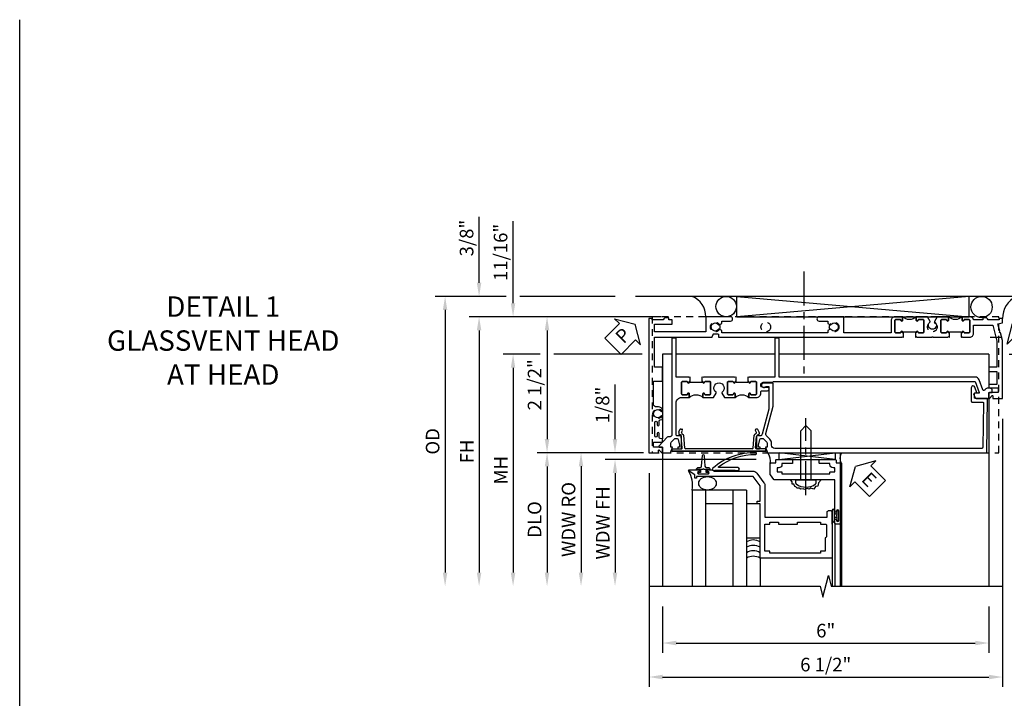
# Model space of a CAD drawing. Extents: x 0 to 100, y 0 to 65.
# Drawn here: x 0 to 18, y 53 to 65 of the extents above; entities that cross this region are included whole.
import ezdxf

# ---------------------------------------------------------------- set-up
doc = ezdxf.new("R2010")
doc.units = 0
doc.header["$LTSCALE"] = 0.5
doc.header["$MEASUREMENT"] = 0
doc.linetypes.add('CENTER', pattern=[2, 1.25, -0.25, 0.25, -0.25])
doc.linetypes.add('HIDDEN', pattern=[0.375, 0.25, -0.125])
doc.layers.get('0').update_dxf_attribs({"color": 4, "linetype": 'CONTINUOUS'})
for name, color, linetype in [('CENTER', 1, 'CENTER'), ('DIME', 2, 'CONTINUOUS'), ('FORMAT', 7, 'CONTINUOUS'), ('HIDDEN', 3, 'HIDDEN'), ('TEXT', 3, 'CONTINUOUS')]:
    doc.layers.add(name, color=color, linetype=linetype)
doc.styles.get("Standard").update_dxf_attribs({"font": 'arial.ttf'})
doc.dimstyles.new('EXT_ON-OFF', dxfattribs={"dimscale": 2, "dimtxt": 0.125, "dimasz": 0.125, "dimexe": 0.09, "dimexo": 0.1875, "dimgap": 0.05, "dimtad": 3, "dimdec": 5, "dimzin": 3, "dimdsep": 46, "dimlunit": 5, "dimtxsty": 'STANDARD', "dimcen": 0, "dimse2": 1, "dimazin": 0, "dimtfac": 1, "dimtdec": 4, "dimtofl": 0, "dimtmove": 0, "dimatfit": 0, "dimfxl": 1, "dimfrac": 2, "dimtolj": 1, "dimtzin": 3, "dimarcsym": 0})
doc.dimstyles.new('EXT_ON-ON', dxfattribs={"dimscale": 2, "dimtxt": 0.125, "dimasz": 0.125, "dimexe": 0.09, "dimexo": 0.1875, "dimgap": 0.05, "dimtad": 3, "dimdec": 5, "dimzin": 3, "dimdsep": 46, "dimlunit": 5, "dimtxsty": 'STANDARD', "dimcen": 0, "dimazin": 0, "dimtfac": 1, "dimtdec": 4, "dimtofl": 0, "dimtmove": 0, "dimatfit": 0, "dimfxl": 1, "dimfrac": 2, "dimtolj": 1, "dimtzin": 3, "dimarcsym": 0})

# ---------------------------------------------------------------- blocks, each defined once
blk = doc.blocks.new('PSEAL1')
at = {"layer": 'TEXT', "color": 7}
for p, q in [((-0.575, 0.21), (-0.196, 0.21)), ((-0.575, 0.21), (-0.575, -0.21)), ((-0.196, 0.21), (-0.196, 0.338)), ((-0.196, 0.338), (0, 0)), ((-0.196, -0.338), (0, 0)), ((-0.575, -0.21), (-0.196, -0.21)), ((-0.196, -0.21), (-0.196, -0.338))]:
    blk.add_line(p, q, dxfattribs=at)
at = {"layer": 'TEXT', "color": 3}
blk.add_text('P', height=0.25, dxfattribs=at).set_placement((-0.413, -0.116))
blk = doc.blocks.new('*D44')
at = {"layer": 'DIME', "color": 0, "lineweight": -2, "transparency": 16777216}
for p, q in [((19.027, 59.527), (19.027, 59.777)), ((17.849, 59.277), (18.071, 59.277)), ((18.939, 59.277), (19.207, 59.277)), ((18.199, 58.965), (19.207, 58.965)), ((19.027, 58.715), (19.027, 57.492))]:
    blk.add_line(p, q, dxfattribs=at)
at = {"layer": 'DIME', "color": 0, "transparency": 16777216}
for points in [[(18.985, 59.527), (19.068, 59.527), (19.027, 59.277)], [(18.985, 58.715), (19.068, 58.715), (19.027, 58.965)]]:
    blk.add_solid(points, dxfattribs=at)
at = {"layer": 'DIME', "color": 0, "transparency": 16777216, "insert": (18.797, 57.978), "char_height": 0.25, "attachment_point": 5, "rotation": 90}
blk.add_mtext('\\A1;5/16"', dxfattribs=at)
blk = doc.blocks.new('PSEAL2')
at = {"layer": 'TEXT', "color": 7}
for p, q in [((0.196, 0.338), (0, 0)), ((0.196, 0.21), (0.196, 0.338)), ((0.575, 0.21), (0.196, 0.21)), ((0.575, 0.21), (0.575, -0.21)), ((0.196, -0.338), (0, 0)), ((0.196, -0.21), (0.196, -0.338)), ((0.575, -0.21), (0.196, -0.21))]:
    blk.add_line(p, q, dxfattribs=at)
at = {"layer": 'TEXT', "color": 3}
blk.add_text('P', height=0.25, dxfattribs=at).set_placement((0.247, -0.116))
blk = doc.blocks.new('B601VG104')
blk.add_lwpolyline([(0.66, 1.291, 0.035387), (0.673, 1.288, -0.379398), (0.691, 1.268), (0.691, 1.226), (0.669, 1.226, 0.414214), (0.707, 1.188), (0.909, 1.188, 0.414214), (0.929, 1.208), (0.929, 1.237, 0.414214), (0.909, 1.257), (0.897, 1.257), (0.897, 1.228), (0.859, 1.228), (0.757, 1.25, -0.354119), (0.741, 1.269), (0.741, 1.312), (0.808, 1.379, -0.198912), (0.825, 1.386), (0.897, 1.386), (0.897, 1.357), (1, 1.393), (1, 5.423), (0, 5.438), (0, 5.21, -0.414214), (-0.01, 5.2), (-0.094, 5.2, -0.414214), (-0.104, 5.21), (-0.104, 5.243), (-0.208, 5.205, 0.8391), (-0.196, 5.14), (0.05, 5.14, 0.414214), (0.07, 5.16), (0.07, 5.347, -0.418613), (0.09, 5.367), (0.9, 5.354, -0.409827), (0.92, 5.334), (0.92, 1.526, -0.414214), (0.86, 1.466), (0.825, 1.466, 0.198912), (0.751, 1.435), (0.686, 1.37, -0.267949), (0.646, 1.359), (0.144, 1.494), (-0.281, 1.494), (-0.281, 1.323, 1.646335), (-0.218, 1.356), (-0.218, 1.414), (0.199, 1.414)], format="xyb", close=True)
blk = doc.blocks.new('B601VG315')
blk.add_lwpolyline([(-0.7255, -1.5), (5.6495, -1.5), (5.6495, 1), (-0.7255, 1)], close=True)
for centre in [(5.5495, 0.281), (0.5, -1.312), (2.3055, -1.312), (3.5625, -1.312), (4.493, -1.312)]:
    blk.add_circle(centre, 0.0885)
blk = doc.blocks.new('*D45')
at = {"layer": 'DIME', "color": 0, "lineweight": -2, "transparency": 16777216}
for p, q in [((18.074, 57.777), (18.074, 52.848)), ((11.574, 56.777), (11.574, 52.848)), ((11.824, 53.028), (17.824, 53.028))]:
    blk.add_line(p, q, dxfattribs=at)
at = {"layer": 'DIME', "color": 0, "transparency": 16777216}
for points in [[(11.824, 53.07), (11.824, 52.986), (11.574, 53.028)], [(17.824, 53.07), (17.824, 52.986), (18.074, 53.028)]]:
    blk.add_solid(points, dxfattribs=at)
at = {"layer": 'DIME', "color": 0, "transparency": 16777216, "insert": (14.824, 53.257), "char_height": 0.25, "attachment_point": 5}
blk.add_mtext('\\A1;6 1/2"', dxfattribs=at)
blk = doc.blocks.new('*D46')
at = {"layer": 'DIME', "color": 0, "lineweight": -2, "transparency": 16777216}
for p, q in [((11.824, 54.322), (11.824, 53.473)), ((17.824, 54.322), (17.824, 53.473)), ((12.074, 53.653), (17.574, 53.653))]:
    blk.add_line(p, q, dxfattribs=at)
at = {"layer": 'DIME', "color": 0, "transparency": 16777216}
for points in [[(12.074, 53.695), (12.074, 53.611), (11.824, 53.653)], [(17.574, 53.695), (17.574, 53.611), (17.824, 53.653)]]:
    blk.add_solid(points, dxfattribs=at)
at = {"layer": 'DIME', "color": 0, "transparency": 16777216, "insert": (14.824, 53.881), "char_height": 0.25, "attachment_point": 5}
blk.add_mtext('\\A1;6"', dxfattribs=at)
blk = doc.blocks.new('*D52')
at = {"layer": 'DIME', "color": 0, "lineweight": -2, "transparency": 16777216}
for p, q in [((11.799, 59.652), (9.519, 59.652)), ((9.699, 59.402), (9.699, 57.402)), ((11.473, 57.152), (9.519, 57.152))]:
    blk.add_line(p, q, dxfattribs=at)
at = {"layer": 'DIME', "color": 0, "transparency": 16777216}
for points in [[(9.657, 59.402), (9.74, 59.402), (9.699, 59.652)], [(9.657, 57.402), (9.74, 57.402), (9.699, 57.152)]]:
    blk.add_solid(points, dxfattribs=at)
at = {"layer": 'DIME', "color": 0, "transparency": 16777216, "insert": (9.469, 58.402), "char_height": 0.25, "attachment_point": 5, "rotation": 90}
blk.add_mtext('\\A1;2 1/2"', dxfattribs=at)
blk = doc.blocks.new('*D53')
at = {"layer": 'DIME', "color": 0, "lineweight": -2, "transparency": 16777216}
for p, q in [((8.949, 60.027), (7.644, 60.027)), ((10.949, 60.027), (9.199, 60.027)), ((7.824, 59.777), (7.824, 54.947))]:
    blk.add_line(p, q, dxfattribs=at)
at = {"layer": 'DIME', "color": 0, "transparency": 16777216}
for points in [[(7.782, 59.777), (7.865, 59.777), (7.824, 60.027)], [(7.782, 54.947), (7.865, 54.947), (7.824, 54.697)]]:
    blk.add_solid(points, dxfattribs=at)
at = {"layer": 'DIME', "color": 0, "transparency": 16777216, "insert": (7.594, 57.362), "char_height": 0.25, "attachment_point": 5, "rotation": 90}
blk.add_mtext('\\A1;OD', dxfattribs=at)
blk = doc.blocks.new('*D47')
at = {"layer": 'DIME', "color": 0, "lineweight": -2, "transparency": 16777216}
for p, q in [((11.799, 59.652), (8.269, 59.652)), ((8.449, 59.402), (8.449, 54.947))]:
    blk.add_line(p, q, dxfattribs=at)
at = {"layer": 'DIME', "color": 0, "transparency": 16777216}
for points in [[(8.407, 59.402), (8.49, 59.402), (8.449, 59.652)], [(8.407, 54.947), (8.49, 54.947), (8.449, 54.697)]]:
    blk.add_solid(points, dxfattribs=at)
at = {"layer": 'DIME', "color": 0, "transparency": 16777216, "insert": (8.224, 57.175), "char_height": 0.25, "attachment_point": 5, "rotation": 90}
blk.add_mtext('\\A1;FH', dxfattribs=at)
blk = doc.blocks.new('*D54')
at = {"layer": 'DIME', "color": 0, "lineweight": -2, "transparency": 16777216}
for p, q in [((9.574, 58.965), (8.894, 58.965)), ((11.449, 58.965), (9.824, 58.965)), ((9.074, 58.715), (9.074, 54.947))]:
    blk.add_line(p, q, dxfattribs=at)
at = {"layer": 'DIME', "color": 0, "transparency": 16777216}
for points in [[(9.032, 58.715), (9.115, 58.715), (9.074, 58.965)], [(9.032, 54.947), (9.115, 54.947), (9.074, 54.697)]]:
    blk.add_solid(points, dxfattribs=at)
at = {"layer": 'DIME', "color": 0, "transparency": 16777216, "insert": (8.849, 56.831), "char_height": 0.25, "attachment_point": 5, "rotation": 90}
blk.add_mtext('\\A1;MH', dxfattribs=at)
blk = doc.blocks.new('*D48')
at = {"layer": 'DIME', "color": 0, "lineweight": -2, "transparency": 16777216}
for p, q in [((11.473, 57.152), (9.519, 57.152)), ((9.699, 56.902), (9.699, 54.947))]:
    blk.add_line(p, q, dxfattribs=at)
at = {"layer": 'DIME', "color": 0, "transparency": 16777216}
for points in [[(9.657, 56.902), (9.74, 56.902), (9.699, 57.152)], [(9.657, 54.947), (9.74, 54.947), (9.699, 54.697)]]:
    blk.add_solid(points, dxfattribs=at)
at = {"layer": 'DIME', "color": 0, "transparency": 16777216, "insert": (9.469, 55.925), "char_height": 0.25, "attachment_point": 5, "rotation": 90}
blk.add_mtext('\\A1;DLO', dxfattribs=at)
blk = doc.blocks.new('*D55')
at = {"layer": 'DIME', "color": 0, "lineweight": -2, "transparency": 16777216}
for p, q in [((9.074, 59.902), (9.074, 61.408)), ((11.799, 59.652), (8.894, 59.652)), ((9.574, 58.965), (8.894, 58.965)), ((11.449, 58.965), (9.824, 58.965)), ((9.074, 58.715), (9.074, 58.465))]:
    blk.add_line(p, q, dxfattribs=at)
at = {"layer": 'DIME', "color": 0, "transparency": 16777216}
for points in [[(9.032, 59.902), (9.115, 59.902), (9.074, 59.652)], [(9.032, 58.715), (9.115, 58.715), (9.074, 58.965)]]:
    blk.add_solid(points, dxfattribs=at)
at = {"layer": 'DIME', "color": 0, "transparency": 16777216, "insert": (8.844, 60.836), "char_height": 0.25, "attachment_point": 5, "rotation": 90}
blk.add_mtext('\\A1;11/16"', dxfattribs=at)
blk = doc.blocks.new('*D56')
at = {"layer": 'DIME', "color": 0, "lineweight": -2, "transparency": 16777216}
for p, q in [((8.449, 60.277), (8.449, 61.488)), ((8.949, 60.027), (8.269, 60.027)), ((10.949, 60.027), (9.199, 60.027)), ((11.799, 59.652), (8.269, 59.652)), ((8.449, 59.402), (8.449, 59.152))]:
    blk.add_line(p, q, dxfattribs=at)
at = {"layer": 'DIME', "color": 0, "transparency": 16777216}
for points in [[(8.407, 60.277), (8.49, 60.277), (8.449, 60.027)], [(8.407, 59.402), (8.49, 59.402), (8.449, 59.652)]]:
    blk.add_solid(points, dxfattribs=at)
at = {"layer": 'DIME', "color": 0, "transparency": 16777216, "insert": (8.219, 61.099), "char_height": 0.25, "attachment_point": 5, "rotation": 90}
blk.add_mtext('\\A1;3/8"', dxfattribs=at)
blk = doc.blocks.new('B469407')
for p, q in [((0.567, 0.189), (0.567, 0.17)), ((0.623, 0.225), (0.576, 0.203)), ((0.629, 0.226), (0.651, 0.226)), ((0.663, 0.221), (0.694, 0.184)), ((0.963, 0.356), (0.929, 0.345)), ((0.929, 0.345), (0.929, 0.175)), ((0.965, 0.352), (0.931, 0.34)), ((0.971, 0.347), (0.971, -1.375)), ((0.976, 0.347), (0.976, -1.375)), ((0.626, 0.174), (0.589, 0.157)), ((0.644, 0.17), (0.67, 0.139)), ((0.916, 0.113), (0.68, 0.134)), ((0.913, 0.16), (0.704, 0.179)), ((0.929, 0.098), (0.929, -1.126)), ((0.567, -1.217), (0.567, -1.198)), ((0.623, -1.253), (0.576, -1.231)), ((0.626, -1.202), (0.589, -1.185)), ((0.629, -1.254), (0.651, -1.254)), ((0.644, -1.198), (0.67, -1.167)), ((0.663, -1.249), (0.694, -1.212)), ((0.916, -1.141), (0.68, -1.162)), ((0.913, -1.188), (0.704, -1.207)), ((0.929, -1.373), (0.929, -1.203)), ((0.963, -1.384), (0.929, -1.373)), ((0.965, -1.38), (0.931, -1.368))]:
    blk.add_line(p, q)
for centre, radius, start, end in [((0.582, 0.189), 0.015, 115, 180), ((0.629, 0.211), 0.015, 90, 115), ((0.651, 0.211), 0.015, 40, 90), ((0.705, 0.194), 0.015, 220, 265), ((0.966, 0.347), 0.01, 0, 109), ((0.966, 0.347), 0.005, 0, 109), ((0.582, 0.17), 0.015, 180, 295), ((0.632, 0.161), 0.015, 40, 115), ((0.682, 0.149), 0.015, 220, 265), ((0.914, 0.175), 0.015, 265, 0), ((0.914, 0.098), 0.015, 360, 85), ((0.582, -1.198), 0.015, 65, 180), ((0.582, -1.217), 0.015, 180, 245), ((0.629, -1.239), 0.015, 245, 270), ((0.632, -1.189), 0.015, 245, 320), ((0.651, -1.239), 0.015, 270, 320), ((0.682, -1.177), 0.015, 95, 140), ((0.705, -1.222), 0.015, 95, 140), ((0.914, -1.203), 0.015, 360, 95), ((0.914, -1.126), 0.015, 275, 0), ((0.966, -1.375), 0.01, 251, 0), ((0.966, -1.375), 0.005, 251, 0)]:
    blk.add_arc(centre, radius, start, end)
blk = doc.blocks.new('*D49')
at = {"layer": 'DIME', "color": 0, "lineweight": -2, "transparency": 16777216}
for p, q in [((10.949, 57.403), (10.949, 58.408)), ((11.473, 57.153), (10.769, 57.153)), ((13.544, 57.027), (10.769, 57.027)), ((10.949, 56.777), (10.949, 56.527))]:
    blk.add_line(p, q, dxfattribs=at)
at = {"layer": 'DIME', "color": 0, "transparency": 16777216}
for points in [[(10.907, 57.403), (10.99, 57.403), (10.949, 57.153)], [(10.907, 56.777), (10.99, 56.777), (10.949, 57.027)]]:
    blk.add_solid(points, dxfattribs=at)
at = {"layer": 'DIME', "color": 0, "transparency": 16777216, "insert": (10.719, 58.03), "char_height": 0.25, "attachment_point": 5, "rotation": 90}
blk.add_mtext('\\A1;1/8"', dxfattribs=at)
blk = doc.blocks.new('*D50')
at = {"layer": 'DIME', "color": 0, "lineweight": -2, "transparency": 16777216}
for p, q in [((13.153, 57.028), (10.769, 57.028)), ((10.949, 56.778), (10.949, 54.947))]:
    blk.add_line(p, q, dxfattribs=at)
at = {"layer": 'DIME', "color": 0, "transparency": 16777216}
for points in [[(10.907, 56.778), (10.99, 56.778), (10.949, 57.028)], [(10.907, 54.947), (10.99, 54.947), (10.949, 54.697)]]:
    blk.add_solid(points, dxfattribs=at)
at = {"layer": 'DIME', "color": 0, "transparency": 16777216, "insert": (10.723, 55.862), "char_height": 0.25, "attachment_point": 5, "rotation": 90}
blk.add_mtext('\\A1;WDW FH', dxfattribs=at)
blk = doc.blocks.new('*D51')
at = {"layer": 'DIME', "color": 0, "lineweight": -2, "transparency": 16777216}
for p, q in [((11.473, 57.153), (10.144, 57.153)), ((10.324, 56.903), (10.324, 54.947))]:
    blk.add_line(p, q, dxfattribs=at)
at = {"layer": 'DIME', "color": 0, "transparency": 16777216}
for points in [[(10.282, 56.903), (10.365, 56.903), (10.324, 57.153)], [(10.282, 54.947), (10.365, 54.947), (10.324, 54.697)]]:
    blk.add_solid(points, dxfattribs=at)
at = {"layer": 'DIME', "color": 0, "transparency": 16777216, "insert": (10.094, 55.925), "char_height": 0.25, "attachment_point": 5, "rotation": 90}
blk.add_mtext('\\A1;WDW RO', dxfattribs=at)
blk = doc.blocks.new('ESEAL2')
at = {"layer": 'TEXT', "color": 7}
for p, q in [((0.196, 0.338), (0, 0)), ((0.196, 0.21), (0.196, 0.338)), ((0.575, 0.21), (0.196, 0.21)), ((0.575, 0.21), (0.575, -0.21)), ((0.196, -0.338), (0, 0)), ((0.575, -0.21), (0.196, -0.21)), ((0.196, -0.21), (0.196, -0.338))]:
    blk.add_line(p, q, dxfattribs=at)
at = {"layer": 'TEXT', "color": 3}
blk.add_text('E', height=0.25, dxfattribs=at).set_placement((0.247, -0.116))
blk = doc.blocks.new('B028598')
for p, q in [((-0.057, 0.186), (0, 0.186)), ((0, 0.186), (0, -0.186)), ((0, 0.095), (0.905, 0.095)), ((1, 0), (0.905, 0.095)), ((0, -0.095), (0.905, -0.095)), ((1, 0), (0.905, -0.095)), ((-0.057, -0.186), (0, -0.186))]:
    blk.add_line(p, q)
for centre, radius, start, end in [((-0.057, 0.166), 0.02, 89.9999, 142.7021), ((0.162, 0), 0.295, 142.702, 217.298), ((-0.057, -0.166), 0.02, 217.2977, 270)]:
    blk.add_arc(centre, radius, start, end)
at = {"layer": 'CENTER'}
blk.add_line((-0.279, 0), (1.135, 0), dxfattribs=at)
blk = doc.blocks.new('B469013')
for points in [[(1.25, -1.25), (1.25, -0.25), (1.2, -0.25), (1.2, -0.2), (1.25, -0.2), (1.25, 0.08), (1.124, 0.25), (0.081, 0.25), (0.081, 0.219), (0.05, 0.219), (0.05, 0.284), (-0.056, 0.347, -0.767327), (-0.048, 0.375), (0.128, 0.375, -1), (0.128, 0.343), (0.122, 0.343, 1), (0.122, 0.299), (0.291, 0.299, 1), (0.291, 0.343), (0.285, 0.343, -1), (0.285, 0.375), (0.362, 0.375), (0.405, 0.35), (1.116, 0.35, -0.237409), (1.189, 0.314), (1.322, 0.134, -0.160975), (1.34, 0.08), (1.34, -0.5), (2.485, -0.5), (2.485, -0.405, -0.414214), (2.515, -0.375), (2.545, -0.375, -0.414214), (2.575, -0.405), (2.575, -1.25)], [(2.45, -1.125), (2.36, -1.125), (2.36, -1.16), (1.43, -1.16), (1.43, -1.125), (1.34, -1.125), (1.34, -0.625), (1.43, -0.625), (1.43, -0.59), (1.587, -0.59), (1.587, -0.625), (1.937, -0.625), (1.937, -0.59), (2.36, -0.59), (2.36, -0.625), (2.45, -0.625, -0.414214), (2.475, -0.65), (2.475, -0.85, -0.414214), (2.45, -0.875), (2.45, -0.875)]]:
    blk.add_lwpolyline(points, format="xyb", close=True)
blk = doc.blocks.new('B469002')
blk.add_lwpolyline([(2.362, 0.187), (2.104, 0.187), (2.094, 0.197), (2.084, 0.187), (1.516, 0.187, -0.237409), (1.504, 0.193), (1.44, 0.279, -0.160975), (1.438, 0.288), (1.438, 0.485, -0.414214), (1.453, 0.5), (1.538, 0.5), (1.538, 0.548, -0.414214), (1.553, 0.563), (1.834, 0.563, -0.414214), (1.849, 0.548), (1.849, 0.503, -0.414214), (1.834, 0.488), (1.653, 0.488), (1.653, 0.469, -0.414214), (1.593, 0.409), (1.563, 0.409), (1.563, 0.339), (1.638, 0.339, -0.414214), (1.653, 0.324), (1.653, 0.297), (2.535, 0.297), (2.535, 0.324, -0.414214), (2.55, 0.339), (2.625, 0.339), (2.625, 0.409), (2.595, 0.409, -0.414214), (2.535, 0.469), (2.535, 0.488), (2.353, 0.488, -0.414214), (2.338, 0.503), (2.338, 0.548, -0.414214), (2.353, 0.563), (2.635, 0.563, -0.414214), (2.65, 0.548), (2.65, 0.5), (2.735, 0.5, -0.414214), (2.75, 0.485), (2.75, -0.61, -0.414214), (2.735, -0.625), (2.64, -0.625, -0.414214), (2.625, -0.61), (2.625, -0.547, -1), (2.657, -0.547), (2.657, -0.553, 1), (2.701, -0.553), (2.701, -0.384, 1), (2.657, -0.384), (2.657, -0.39, -1), (2.625, -0.39), (2.625, 0.187)], format="xyb", close=True)
blk = doc.blocks.new('127265M')
for p, q in [((0.188, 0.01), (-0.188, 0.01)), ((-0.188, 0.01), (-0.188, 0)), ((-0.188, 0), (0.188, 0)), ((0.188, 0), (0.188, 0.01))]:
    blk.add_line(p, q)
blk.add_lwpolyline([(0.237, 0.01, 1), (0.237, 0.064), (-0.114, 0.064, -0.641358), (-0.118, 0.079, -0.166263), (0.566, 0.306, 0.943037), (0.57, 0.334, 0.196015), (-0.222, 0.052, 0.688418), (-0.205, 0.01)], format="xyb", close=True)
blk = doc.blocks.new('B601UTVG006-1')
blk.add_lwpolyline([(-1.22, 1.078, 0.414214), (-1.205, 1.093), (-1.205, 1.173, 0.414214), (-1.22, 1.188), (-1.435, 1.188, 0.414214), (-1.45, 1.173), (-1.45, 1.093, 0.414214), (-1.435, 1.078), (-1.435, 1.078, -1), (-1.435, 1.047), (-1.5, 1.047), (-1.5, 1.188, -0.414214), (-1.43, 1.258), (-1.205, 1.258), (-1.205, 2.13), (-1.5, 2.13), (-1.5, 2.585, -1), (-1.42, 2.585), (-1.42, 2.425), (-1.378, 2.425), (-1.351, 2.379, -0.390533), (-1.354, 2.366, 3.203645), (-1.27, 2.366, -0.390533), (-1.273, 2.379), (-1.246, 2.425), (-1.205, 2.425), (-1.205, 4.373), (-1.246, 4.373), (-1.273, 4.419, -0.390533), (-1.27, 4.433, 3.203645), (-1.354, 4.433, -0.390533), (-1.351, 4.419), (-1.378, 4.373), (-1.42, 4.373), (-1.42, 4.213, -1), (-1.5, 4.213), (-1.5, 4.668), (-1.225, 4.668), (-1.225, 5.612), (-1.363, 5.612), (-1.363, 5.286), (-1.443, 5.286), (-1.443, 5.349), (-1.483, 5.349), (-1.483, 5.391, -0.311975), (-1.443, 5.449), (-1.443, 5.652), (-1.469, 5.652), (-1.469, 5.712), (1, 5.712), (1, 5.534), (0.954, 5.534, 0.669935), (0.95, 5.524), (1, 5.474), (1, 5.472, -0.414214), (0.99, 5.462), (0.905, 5.462, -0.414214), (0.895, 5.472), (0.895, 5.632), (0.805, 5.632), (0.805, 5.462), (0.745, 5.462), (0.737, 5.508, 0.36397), (0.717, 5.525), (0.646, 5.525, -1), (0.646, 5.559), (0.691, 5.559, 1), (0.691, 5.605), (0.442, 5.605, 1), (0.442, 5.559), (0.487, 5.559, -1), (0.487, 5.525), (0.417, 5.525, 0.36397), (0.397, 5.508), (0.389, 5.462), (0.335, 5.462, -0.267949), (0.322, 5.47), (0.321, 5.472, -0.381934), (0.325, 5.492, 3.042782), (0.237, 5.492, -0.381934), (0.241, 5.472), (0.24, 5.47, -0.267949), (0.227, 5.462), (0.201, 5.462, -0.209104), (0.19, 5.467, -0.218543), (0.158, 5.565, 0.448126), (0.098, 5.632), (-0.314, 5.632), (-0.314, 5.477, -0.414214), (-0.329, 5.462), (-0.556, 5.462, -0.414214), (-0.571, 5.477), (-0.571, 5.612), (-1.125, 5.612), (-1.125, 4.558, -0.315299), (-1.132, 4.549), (-1.177, 4.532, 0.315299), (-1.184, 4.523), (-1.184, 4.444, 0.414214), (-1.174, 4.434), (-1.135, 4.434, -0.414214), (-1.125, 4.424), (-1.125, 2.877), (-1.14, 2.862), (-1.125, 2.847), (-1.125, 1.057), (-1.135, 1.047), (-1.125, 1.037), (-1.125, 1.032), (-1.205, 1.032), (-1.205, 1.047), (-1.221, 1.047, -1), (-1.221, 1.078)], format="xyb", close=True)
blk = doc.blocks.new('B601UTVG006-2')
blk.add_lwpolyline([(-0.257, -0.538), (-0.195, -0.538), (-0.195, -0.708), (-0.105, -0.708), (-0.105, -0.548, -0.414214), (-0.095, -0.538), (0, -0.538), (0, -0.55), (-0.05, -0.6, 0.669935), (-0.046, -0.61), (0, -0.61), (0, -0.788), (-1.063, -0.788), (-1.204, -0.75), (-1.214, -0.732), (-1.233, -0.742), (-1.369, -0.706), (-1.391, -0.788), (-1.469, -0.788), (-1.469, -0.728), (-1.443, -0.728), (-1.443, -0.525, -0.311544), (-1.483, -0.467), (-1.483, -0.425), (-1.443, -0.425), (-1.443, -0.257, -0.360501), (-1.5, -0.188), (-1.5, -0.047), (-1.435, -0.047, -1), (-1.435, -0.078), (-1.435, -0.078, 0.414214), (-1.45, -0.093), (-1.45, -0.173, 0.414214), (-1.435, -0.188), (-1.22, -0.188, 0.414214), (-1.205, -0.173), (-1.205, -0.093, 0.414214), (-1.22, -0.078), (-1.221, -0.078, -1), (-1.221, -0.047), (-1.205, -0.047), (-1.205, -0.032), (-1.125, -0.032), (-1.125, -0.037), (-1.135, -0.047), (-1.125, -0.057), (-1.125, -0.188, -0.414214), (-1.195, -0.258), (-1.343, -0.258), (-1.343, -0.609), (-1.049, -0.688), (-0.571, -0.688), (-0.571, -0.538), (-0.491, -0.538), (-0.491, -0.688), (-0.257, -0.688)], format="xyb", close=True)
blk = doc.blocks.new('B601UTVG006-3')
blk.add_lwpolyline([(-1.22, 0.234, 0.414214), (-1.205, 0.249), (-1.205, 0.329, 0.414214), (-1.22, 0.344), (-1.435, 0.344, 0.414214), (-1.45, 0.329), (-1.45, 0.249, 0.414214), (-1.435, 0.234), (-1.435, 0.234, -1), (-1.435, 0.203), (-1.5, 0.203), (-1.5, 0.41), (-1.416, 0.459, -0.379474), (-1.403, 0.456, 2.999269), (-1.403, 0.544, -0.379474), (-1.416, 0.541), (-1.5, 0.59), (-1.5, 0.797), (-1.435, 0.797, -1), (-1.435, 0.766), (-1.435, 0.766, 0.414214), (-1.45, 0.751), (-1.45, 0.671, 0.414214), (-1.435, 0.656), (-1.22, 0.656, 0.414214), (-1.205, 0.671), (-1.205, 0.751, 0.414214), (-1.22, 0.766), (-1.221, 0.766, -1), (-1.221, 0.797), (-1.205, 0.797), (-1.205, 0.813), (-1.125, 0.813), (-1.125, 0.807), (-1.135, 0.797), (-1.125, 0.787), (-1.125, 0.51), (-1.135, 0.5), (-1.125, 0.49), (-1.125, 0.213), (-1.135, 0.203), (-1.125, 0.193), (-1.125, 0.187), (-1.205, 0.187), (-1.205, 0.203), (-1.221, 0.203, -1), (-1.221, 0.234)], format="xyb", close=True)
blk = doc.blocks.new('B601UTVG006-1TB')
blk.add_lwpolyline([(-1.5, 0.797, 0.4), (-1.5, 1.047), (-1.4345, 1.047, 1), (-1.4345, 1.078), (-1.435, 1.078, -0.4142136), (-1.45, 1.093), (-1.45, 1.173, -0.4142136), (-1.435, 1.188), (-1.22, 1.188, -0.4142136), (-1.205, 1.173), (-1.205, 1.093, -0.4142136), (-1.22, 1.078), (-1.2205, 1.078, 1), (-1.2205, 1.047), (-1.205, 1.047), (-1.205, 1.0315), (-1.226, 1.0315), (-1.226, 0.8125), (-1.205, 0.8125), (-1.205, 0.797), (-1.2205, 0.797, 1), (-1.2205, 0.766), (-1.22, 0.766, -0.4142136), (-1.205, 0.751), (-1.205, 0.671, -0.4142136), (-1.22, 0.656), (-1.435, 0.656, -0.4142136), (-1.45, 0.671), (-1.45, 0.751, -0.4142136), (-1.435, 0.766), (-1.4345, 0.766, 1), (-1.4345, 0.797)], format="xyb", close=True)
blk = doc.blocks.new('B601UTVG006-2TB')
blk.add_lwpolyline([(-1.5, -0.047, 0.4), (-1.5, 0.203), (-1.4345, 0.203, 1), (-1.4345, 0.234), (-1.435, 0.234, -0.4142136), (-1.45, 0.249), (-1.45, 0.329, -0.4142136), (-1.435, 0.344), (-1.22, 0.344, -0.4142136), (-1.205, 0.329), (-1.205, 0.249, -0.4142136), (-1.22, 0.234), (-1.2205, 0.234, 1), (-1.2205, 0.203), (-1.205, 0.203), (-1.205, 0.1875), (-1.226, 0.1875), (-1.226, -0.0315), (-1.205, -0.0315), (-1.205, -0.047), (-1.2205, -0.047, 1), (-1.2205, -0.078), (-1.22, -0.078, -0.4142136), (-1.205, -0.093), (-1.205, -0.173, -0.4142136), (-1.22, -0.188), (-1.435, -0.188, -0.4142136), (-1.45, -0.173), (-1.45, -0.093, -0.4142136), (-1.435, -0.078), (-1.4345, -0.078, 1), (-1.4345, -0.047)], format="xyb", close=True)
blk = doc.blocks.new('B601UTVG006')
for name in ['B601UTVG006-1', 'B601UTVG006-1TB', 'B601UTVG006-3', 'B601UTVG006-2TB', 'B601UTVG006-2']:
    blk.add_blockref(name, (0, 0))
blk = doc.blocks.new('B601UTVG108-1TB')
blk.add_lwpolyline([(0.016, 0.797, 0.4), (0.016, 1.047), (0.0815, 1.047, 1), (0.0815, 1.078), (0.081, 1.078, -0.4142136), (0.066, 1.093), (0.066, 1.173, -0.4142136), (0.081, 1.188), (0.296, 1.188, -0.4142136), (0.311, 1.173), (0.311, 1.093, -0.4142136), (0.296, 1.078), (0.2955, 1.078, 1), (0.2955, 1.047), (0.311, 1.047), (0.311, 1.0315), (0.29, 1.0315), (0.29, 0.8125), (0.311, 0.8125), (0.311, 0.797), (0.2955, 0.797, 1), (0.2955, 0.766), (0.296, 0.766, -0.4142136), (0.311, 0.751), (0.311, 0.671, -0.4142136), (0.296, 0.656), (0.081, 0.656, -0.4142136), (0.066, 0.671), (0.066, 0.751, -0.4142136), (0.081, 0.766), (0.0815, 0.766, 1), (0.0815, 0.797)], format="xyb", close=True)
blk = doc.blocks.new('B601UTVG108-2TB')
blk.add_lwpolyline([(0.081, 0.234, -0.4142136), (0.066, 0.249), (0.066, 0.329, -0.4142136), (0.081, 0.344), (0.296, 0.344, -0.4142136), (0.311, 0.329), (0.311, 0.249, -0.4142136), (0.296, 0.234), (0.2955, 0.234, 1), (0.2955, 0.203), (0.311, 0.203), (0.311, 0.1875), (0.29, 0.1875), (0.29, -0.0315), (0.311, -0.0315), (0.311, -0.047), (0.2955, -0.047, 1), (0.2955, -0.078), (0.296, -0.078, -0.4142136), (0.311, -0.093), (0.311, -0.173, -0.4142136), (0.296, -0.188), (0.081, -0.188, -0.4142136), (0.066, -0.173), (0.066, -0.093, -0.4142136), (0.081, -0.078), (0.0815, -0.078, 1), (0.0815, -0.047), (0.016, -0.047, 0.4), (0.016, 0.203), (0.0815, 0.203, 1), (0.0815, 0.234)], format="xyb", close=True)
blk = doc.blocks.new('B601UTVG108-1')
blk.add_lwpolyline([(0.311, 1.047), (0.296, 1.047, -1), (0.296, 1.078), (0.296, 1.078, 0.414214), (0.311, 1.093), (0.311, 1.173, 0.414214), (0.296, 1.188), (0.081, 1.188, 0.414214), (0.066, 1.173), (0.066, 1.093, 0.414214), (0.081, 1.078), (0.082, 1.078, -1), (0.082, 1.047), (0.016, 1.047), (0.016, 1.188, -0.414214), (0.096, 1.268), (0.119, 1.268, 0.414214), (0.139, 1.288), (0.139, 1.393, -1), (0.201, 1.393), (0.201, 1.315, 1), (0.295, 1.315), (0.295, 1.487), (0.311, 1.503), (0.311, 5.211), (0.107, 5.285, 0.520567), (0.093, 5.276), (0.093, 5.203, -0.57735), (0.063, 5.186), (0.005, 5.219, -0.267949), (0, 5.228), (0, 5.452, -0.414214), (0.01, 5.462), (0.105, 5.462), (0.105, 5.524), (0.145, 5.524, -0.414214), (0.185, 5.484), (0.185, 5.43, -0.313195), (0.157, 5.39, 0.697358), (0.157, 5.352), (0.338, 5.286, -0.315299), (0.391, 5.211), (0.391, 1.604), (1.094, 1.604, -0.414214), (1.109, 1.589), (1.109, 1.539, -0.414214), (1.094, 1.524), (0.391, 1.524), (0.391, 1.057), (0.381, 1.047), (0.391, 1.037), (0.391, 1.032), (0.311, 1.032)], format="xyb", close=True)
blk = doc.blocks.new('B601UTVG108-2')
blk.add_lwpolyline([(0.381, -0.047), (0.391, -0.057), (0.391, -0.288), (1.094, -0.288, -0.414214), (1.109, -0.303), (1.109, -0.353, -0.414214), (1.094, -0.368), (-0.676, -0.368, 0.198912), (-0.69, -0.374), (-0.7, -0.384, 0.198912), (-0.706, -0.398), (-0.706, -0.436, -0.208), (-0.712, -0.451), (-0.878, -0.605, -0.655629), (-0.895, -0.598), (-0.895, -0.548, 0.414214), (-0.905, -0.538), (-0.99, -0.538, -0.414214), (-1, -0.528), (-1, -0.393), (-0.897, -0.357), (-0.897, -0.386), (-0.825, -0.386, 0.198912), (-0.808, -0.379), (-0.741, -0.312), (-0.741, -0.269, 0.354119), (-0.757, -0.25), (-0.859, -0.228), (-0.897, -0.228), (-0.897, -0.257), (-0.909, -0.257, -0.414214), (-0.929, -0.237), (-0.929, -0.208, -0.414214), (-0.909, -0.188), (-0.707, -0.188, -0.414214), (-0.669, -0.226), (-0.691, -0.226), (-0.691, -0.268, 0.414214), (-0.671, -0.288), (-0.084, -0.288, 0.414214), (0.016, -0.188), (0.016, -0.047), (0.082, -0.047, -1), (0.082, -0.078), (0.081, -0.078, 0.414214), (0.066, -0.093), (0.066, -0.173, 0.414214), (0.081, -0.188), (0.296, -0.188, 0.414214), (0.311, -0.173), (0.311, -0.093, 0.414214), (0.296, -0.078), (0.296, -0.078, -1), (0.296, -0.047), (0.311, -0.047), (0.311, -0.032), (0.391, -0.032), (0.391, -0.037)], format="xyb", close=True)
blk = doc.blocks.new('B601UTVG108-3')
blk.add_lwpolyline([(0.391, 0.807), (0.381, 0.797), (0.391, 0.787), (0.391, 0.213), (0.381, 0.203), (0.391, 0.193), (0.391, 0.187), (0.311, 0.187), (0.311, 0.203), (0.296, 0.203, -1), (0.296, 0.234), (0.296, 0.234, 0.414214), (0.311, 0.249), (0.311, 0.329, 0.414214), (0.296, 0.344), (0.081, 0.344, 0.414214), (0.066, 0.329), (0.066, 0.249, 0.414214), (0.081, 0.234), (0.082, 0.234, -1), (0.082, 0.203), (0.016, 0.203), (0.016, 0.401), (0.097, 0.448, -0.386545), (0.111, 0.445, 3.127286), (0.111, 0.555, -0.386545), (0.097, 0.552), (0.016, 0.599), (0.016, 0.797), (0.082, 0.797, -1), (0.082, 0.766), (0.081, 0.766, 0.414214), (0.066, 0.751), (0.066, 0.671, 0.414214), (0.081, 0.656), (0.296, 0.656, 0.414214), (0.311, 0.671), (0.311, 0.751, 0.414214), (0.296, 0.766), (0.296, 0.766, -1), (0.296, 0.797), (0.311, 0.797), (0.311, 0.813), (0.391, 0.813)], format="xyb", close=True)
blk = doc.blocks.new('B601UTVG108')
for name in ['B601UTVG108-1', 'B601UTVG108-1TB', 'B601UTVG108-3', 'B601UTVG108-2TB', 'B601UTVG108-2']:
    blk.add_blockref(name, (0, 0))

msp = doc.modelspace()

# ---------------------------------------------------------------- linework, layer by layer
for p, q in [((18.604483, 60.027121), (11.323554, 60.027121)), ((13.186684, 60.027121), (17.465, 59.652121)), ((17.465, 60.027121), (13.186684, 59.652121)), ((13.186684, 59.652121), (13.186684, 60.027121)), ((17.465, 59.652121), (17.465, 60.027121)), ((11.823571, 58.964625), (11.823554, 57.407012)), ((11.993554, 58.964621), (11.823555, 58.964625)), ((13.886054, 58.964621), (12.073554, 58.964621)), ((17.823554, 58.964621), (13.966054, 58.964621)), ((17.823554, 58.964621), (17.823554, 58.409121)), ((17.82356, 58.152121), (17.82356, 54.696973)), ((11.823554, 57.162121), (11.823555, 54.696973)), ((14.999121, 57.027481), (13.96766, 57.152481)), ((13.96766, 57.027481), (14.999121, 57.152481)), ((13.96766, 57.027481), (13.96766, 57.152481)), ((14.999121, 57.152481), (14.999121, 57.027481)), ((15.091968, 57.151933), (15.091968, 54.696825)), ((13.96766, 57.027481), (14.999121, 57.027481)), ((13.365827, 56.464445), (12.365827, 56.464445)), ((12.365827, 56.464445), (12.365827, 54.696965)), ((12.615827, 56.464445), (12.615827, 54.696965)), ((13.115827, 56.464445), (13.115827, 54.696965)), ((13.365827, 56.464445), (13.365827, 54.696965)), ((13.115827, 56.214445), (12.615827, 56.214445)), ((14.940827, 55.901445), (14.940827, 56.089445)), ((14.940827, 56.088445), (14.940827, 55.90741)), ((14.947827, 55.901445), (14.947827, 56.088445)), ((14.983827, 55.901445), (14.983827, 56.088445)), ((14.990827, 56.088445), (14.990827, 56.024945)), ((15.032232, 56.024945), (14.990827, 56.024945)), ((14.990827, 55.964945), (15.032232, 55.964945)), ((14.990827, 55.901445), (14.990827, 55.964945)), ((14.940827, 55.838445), (14.940827, 55.916445)), ((14.990831, 55.854481), (14.990831, 54.696965)), ((15.115831, 55.854481), (15.115831, 54.696965)), ((13.615827, 55.214445), (13.615827, 54.696965)), ((14.940831, 55.214517), (14.940831, 54.696965))]:
    msp.add_line(p, q)
at = {"linetype": 'Continuous'}
msp.add_line((13.186684, 59.652121), (17.465, 59.652121), dxfattribs=at)
msp.add_lwpolyline([(12.519491, 56.841517), (12.447331, 56.841517, -0.414213562), (12.487331, 56.881517), (12.516914, 56.881517, 0.397241247), (12.541872, 56.90506), (12.557355, 57.104369, -0.94470647), (12.587307, 57.104369), (12.60279, 56.90506, 0.397241247), (12.627747, 56.881517), (12.657331, 56.881517, -0.414213562), (12.697331, 56.841517), (12.625171, 56.841517)], format="xyb")
for points in [[(12.587331, 56.841517), (12.572331, 56.856517), (12.557331, 56.841517), (12.519491, 56.841517), (12.519491, 56.791517), (12.478581, 56.791517), (12.478581, 56.763517), (12.666081, 56.763517), (12.666081, 56.791517), (12.625171, 56.791517), (12.625171, 56.841517)], [(13.365827, 56.214445), (13.365827, 55.589445), (13.615827, 55.589445), (13.615827, 56.214445)], [(15.032232, 55.901195), (15.032232, 55.964945), (15.032232, 55.979945), (15.017232, 55.994945), (15.032232, 56.009945), (15.032232, 56.024945), (15.032232, 56.088695), (15.060232, 56.088695), (15.060232, 55.901195)]]:
    msp.add_lwpolyline(points, close=True)
for points in [[(14.740873, 56.651481), (14.689093, 56.59619), (14.677638, 56.538958), (14.637546, 56.533235), (14.603181, 56.481726), (14.551634, 56.498896), (14.517269, 56.481726), (14.482904, 56.493173), (14.431357, 56.476003), (14.408447, 56.48745), (14.368355, 56.481726), (14.33399, 56.498896), (14.299625, 56.498896), (14.276715, 56.527512), (14.253806, 56.533235), (14.236623, 56.573297), (14.207986, 56.573297), (14.207986, 56.619083), (14.179349, 56.647699)], [(11.573555, 54.696974), (14.723545, 54.696964), (14.773565, 54.496984), (14.873545, 54.896964), (14.923545, 54.696964), (18.073554, 54.696974)]]:
    msp.add_lwpolyline(points)
for centre, radius in [((12.992554, 59.839621), 0.1875), ((17.690054, 59.831121), 0.196)]:
    msp.add_circle(centre, radius)
for centre, radius, start, end in [((12.220452, 59.65822), 0.397148, 359.1200869, 68.2600482), ((18.547792, 59.610101), 0.474367, 118.2104543, 178.6688423), ((13.52314, 56.993769), 0.283704, 351.018951, 34.0161547), ((15.268701, 57.052668), 0.182767, 146.8984671, 210.4341769), ((11.87841, 56.559751), 0.496647, 348.9363771, 31.3334065), ((14.965827, 56.088445), 0.025, 0, 180), ((14.965827, 56.088445), 0.018, 0, 180), ((14.965827, 55.901445), 0.025, 180, 0), ((14.965827, 55.901445), 0.018, 180, 0), ((13.490818, 55.297794), 0.25, 60, 120), ((13.490822, 55.197866), 0.25, 60, 120), ((13.490827, 55.097938), 0.25, 60, 120), ((13.490827, 54.997938), 0.25, 60, 120)]:
    msp.add_arc(centre, radius, start, end)
msp.add_ellipse((12.65002, 56.589481), major_axis=(0.161373, 0), ratio=0.774824075)
at = {"layer": 'CENTER'}
msp.add_line((14.423554, 60.486109), (14.423554, 58.486109), dxfattribs=at)
at = {"layer": 'FORMAT'}
msp.add_lwpolyline([(100.182508, 0), (0, 0), (0, 65.115059)], dxfattribs=at)

# ---------------------------------------------------------------- block references
for name, p, rotation in [('PSEAL2', (18.261171, 59.528121), 315.3061364311457), ('B028598', (14.459758, 56.651481), 90), ('B469407', (13.374377, 58.152621), 270)]:
    msp.add_blockref(name, p, dxfattribs=dict(rotation=rotation))
at = {"xscale": -1}
for name, p, rotation in [('B601UTVG006', (17.285554, 58.152121), 90), ('B601UTVG108', (12.361554, 58.152121), 270)]:
    msp.add_blockref(name, p, dxfattribs=dict(at, rotation=rotation))
at = {"color": 6, "rotation": 270}
msp.add_blockref('B601VG104', (12.361554, 58.152121), dxfattribs=at)
for name, p in [('127265M', (12.971823, 56.814517)), ('B469002', (12.366147, 56.464445)), ('B469013', (12.366147, 56.464445))]:
    msp.add_blockref(name, p)
at = {"layer": 'HIDDEN', "rotation": 180}
msp.add_blockref('B601VG315', (17.284054, 58.152121), dxfattribs=at)
at = {"layer": 'TEXT'}
for name, p, rotation in [('PSEAL1', (11.317092, 59.516002), 44.99999999999985), ('ESEAL2', (15.368783, 56.901708), 314.9999999999999)]:
    msp.add_blockref(name, p, dxfattribs=dict(at, rotation=rotation))

# ---------------------------------------------------------------- texts
at = {"layer": 'TEXT', "insert": (3.743829, 60.027121), "char_height": 0.375, "width": 5.68196554, "attachment_point": 2}
msp.add_mtext('DETAIL 1 \\PGLASSVENT HEAD \\PAT HEAD\\P ', dxfattribs=at)

# ---------------------------------------------------------------- dimensions: what is measured, and where the dimension line sits
at = {"layer": 'DIME'}
for base, p1, p2, picture, middle in [((8.448554, 60.027073), (12.173554, 59.652073), (11.323554, 60.027073), '*D56', (8.448554, 61.09885)), ((9.073554, 59.652073), (11.823571, 58.964577), (12.173554, 59.652073), '*D55', (9.073554, 60.836406))]:
    dim = msp.add_linear_dim(base=base, p1=p1, p2=p2, angle=90, dimstyle='EXT_ON-ON', override={"dimpost": '"'}, dxfattribs=at)
    dim.commit()
    dim.dimension.update_dxf_attribs({"geometry": picture, "text_midpoint": middle, "dimtype": 160})
for base, p1, p2, text, picture, middle in [((7.823554, 54.696973), (11.323554, 60.027073), (11.823555, 54.696973), 'OD', '*D53', (7.594205, 57.362023)), ((8.448554, 54.696973), (12.173554, 59.652073), (11.823555, 54.696973), 'FH', '*D47', (8.223554, 57.174523)), ((9.073554, 54.696973), (11.823571, 58.964577), (11.823555, 54.696973), 'MH', '*D54', (8.848554, 56.830775)), ((9.698554, 54.696973), (11.847554, 57.152121), (11.823555, 54.696973), 'DLO', '*D48', (9.469205, 55.924547)), ((10.323554, 54.697105), (11.84789, 57.152621), (13.59789, 54.697105), 'WDW RO', '*D51', (10.094205, 55.924863)), ((10.948554, 54.697105), (13.528443, 57.027621), (13.59789, 54.697105), 'WDW FH', '*D50', (10.723469, 55.862363))]:
    dim = msp.add_linear_dim(base=base, p1=p1, p2=p2, angle=90, text=text, dimstyle='EXT_ON-OFF', override={"dimpost": '"'}, dxfattribs=at)
    dim.commit()
    dim.dimension.update_dxf_attribs({"geometry": picture, "text_midpoint": middle})
for base, p1, p2, angle, picture, middle in [((19.02656, 58.964621), (17.473554, 59.277121), (17.823554, 58.964621), 90, '*D44', (18.797297, 57.978195)), ((9.698554, 57.152121), (12.173554, 59.652073), (11.847554, 57.152121), 90, '*D52', (9.469291, 58.402097)), ((10.948554, 57.152621), (13.918685, 57.027481), (11.84789, 57.152621), 90, '*D49', (10.719291, 58.030162)), ((18.073554, 53.02802), (11.573554, 57.152121), (18.073554, 58.152121), 180, '*D45', (14.823554, 53.257283))]:
    dim = msp.add_linear_dim(base=base, p1=p1, p2=p2, angle=angle, dimstyle='EXT_ON-ON', override={"dimpost": '"'}, dxfattribs=at)
    dim.commit()
    dim.dimension.update_dxf_attribs({"geometry": picture, "text_midpoint": middle})
dim = msp.add_linear_dim(base=(17.823561, 53.65302), p1=(11.823555, 54.696973), p2=(17.823561, 54.696973), dimstyle='EXT_ON-ON', override={"dimpost": '"'}, dxfattribs=at)
dim.commit()
dim.dimension.update_dxf_attribs({"geometry": '*D46', "text_midpoint": (14.823558, 53.880663)})

doc.saveas('drawing.dxf')
